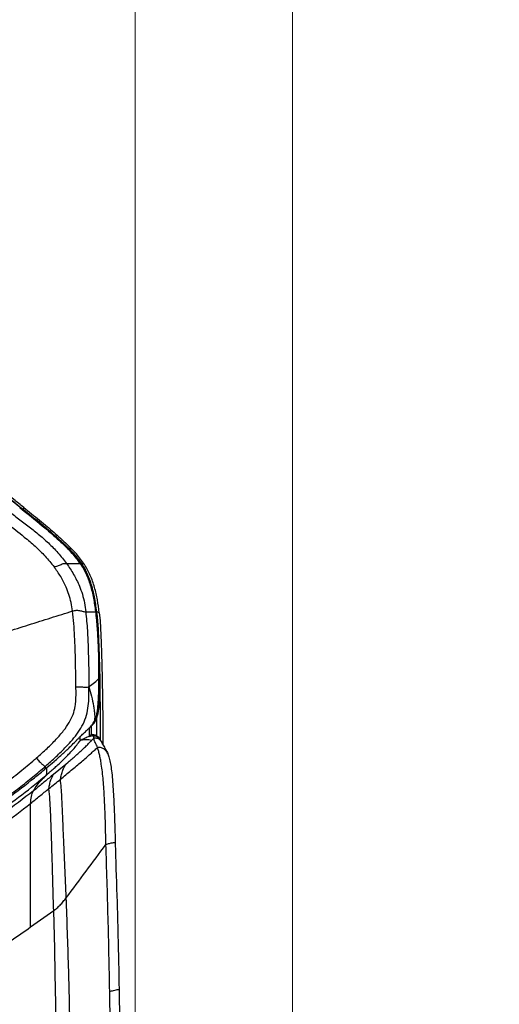
# Model space of a CAD drawing. Units: millimetres. Extents: x 0 to 297, y 0 to 210.
# Drawn here: x 51 to 66, y 139 to 169 of the extents above; entities that cross this region are included whole.
import ezdxf

# ---------------------------------------------------------------- set-up
doc = ezdxf.new("R2010")
doc.units = ezdxf.units.MM
doc.styles.add('SLDTEXTSTYLE3', font='TXT', dxfattribs={"width": 0.75})
doc.dimstyles.new('SLDDIMSTYLE0', dxfattribs={"dimtxt": 3.5, "dimasz": 2.5, "dimexe": 0, "dimexo": 0.0625, "dimgap": 0.875, "dimtad": 1, "dimdec": 0, "dimlfac": 20, "dimrnd": 1e-09, "dimzin": 12, "dimdsep": 46, "dimtxsty": 'SLDTEXTSTYLE3', "dimsah": 1, "dimcen": 0.09, "dimadec": 0, "dimazin": 3, "dimtfac": 1, "dimtofl": 0, "dimtmove": 0, "dimatfit": 3, "dimfxl": 1, "dimfrac": 2, "dimtolj": 1, "dimtzin": 12, "dimarcsym": 0})
doc.dimstyles.new('SLDDIMSTYLE1', dxfattribs={"dimtxt": 3.5, "dimasz": 2.5, "dimexe": 0, "dimexo": 0.0625, "dimgap": 0.875, "dimtad": 1, "dimdec": 0, "dimlfac": 20, "dimrnd": 1e-09, "dimzin": 12, "dimdsep": 46, "dimtxsty": 'SLDTEXTSTYLE3', "dimsah": 1, "dimcen": 0.09, "dimadec": 0, "dimazin": 3, "dimtfac": 1, "dimtmove": 0, "dimatfit": 0, "dimfxl": 1, "dimfrac": 2, "dimtolj": 1, "dimtzin": 12, "dimarcsym": 0})

# ---------------------------------------------------------------- blocks, each defined once
blk = doc.blocks.new('_D')
at = {"color": 7, "linetype": 'Continuous', "lineweight": 0, "transparency": 16777216}
for p, q in [((30.155, 130.859), (30.155, 181.443)), ((54.386, 130.26), (54.386, 181.443)), ((30.155, 180.443), (54.386, 180.443))]:
    blk.add_line(p, q, dxfattribs=at)
at = {"color": 7, "linetype": 'Continuous', "lineweight": 18, "transparency": 16777216}
for points in [[(30.155, 180.443), (32.655, 180.043), (32.655, 180.843)], [(54.386, 180.443), (51.886, 180.843), (51.886, 180.043)]]:
    blk.add_solid(points, dxfattribs=at)
at = {"color": 7, "linetype": 'Continuous', "lineweight": 18, "transparency": 16777216, "char_height": 3.5, "attachment_point": 1, "rotation": 0.0001, "style": 'SLDTEXTSTYLE3'}
for s, insert in [('485', (38.315, 184.956)), ('Inner', (36.604, 179.399)), ('width', (35.977, 173.843))]:
    blk.add_mtext(s, dxfattribs=dict(at, insert=insert))
blk = doc.blocks.new('_D_1')
at = {"color": 7, "linetype": 'Continuous', "lineweight": 0, "transparency": 16777216}
for p, q in [((25.344, 131.352), (25.344, 187.303)), ((59.218, 131.418), (59.218, 187.303)), ((25.344, 186.303), (18.994, 186.303)), ((25.344, 186.303), (59.218, 186.303)), ((59.218, 186.303), (65.568, 186.303))]:
    blk.add_line(p, q, dxfattribs=at)
at = {"color": 7, "linetype": 'Continuous', "lineweight": 18, "transparency": 16777216}
for points in [[(25.344, 186.303), (22.844, 186.703), (22.844, 185.903)], [(59.218, 186.303), (61.718, 185.903), (61.718, 186.703)]]:
    blk.add_solid(points, dxfattribs=at)
at = {"color": 7, "linetype": 'Continuous', "lineweight": 18, "transparency": 16777216, "insert": (38.472, 190.815), "char_height": 3.5, "attachment_point": 1, "style": 'SLDTEXTSTYLE3'}
blk.add_mtext('677', dxfattribs=at)

msp = doc.modelspace()

# ---------------------------------------------------------------- linework, layer by layer
at = {"color": 7, "linetype": 'Continuous', "lineweight": 25}
for p, q in [((50.8412, 154.1557), (50.9178, 154.1208)), ((50.968, 154.1572), (50.9462, 154.1037)), ((50.968, 154.1572), (51.1454, 154.015)), ((52.442, 152.8808), (52.5818, 152.731)), ((51.8984, 152.3364), (51.8981, 152.3367)), ((53.197, 150.9594), (53.2289, 150.6471)), ((53.2837, 150.9272), (53.3072, 150.6885)), ((53.3072, 150.6885), (53.3474, 150.0058)), ((53.3474, 150.0058), (53.3583, 149.7007)), ((53.3583, 149.7007), (53.3764, 148.9315)), ((53.2918, 149.0328), (53.2915, 148.9305)), ((53.2742, 148.908), (53.2915, 148.9305)), ((53.3764, 148.9315), (53.392, 147.6014)), ((53.0952, 147.5056), (53.0611, 147.4709)), ((53.392, 147.6014), (53.3952, 146.8963)), ((52.9775, 147.3876), (52.9721, 147.1268)), ((53.0402, 147.4496), (53.0356, 147.1885)), ((52.6932, 146.9949), (52.6963, 147.126)), ((52.7288, 147.0187), (52.6932, 146.9949)), ((52.9721, 147.1268), (53.0356, 147.1885)), ((52.9721, 147.1268), (53.0868, 147.1558)), ((53.0356, 147.1885), (53.0692, 147.1958)), ((53.0692, 147.1958), (53.0868, 147.1558)), ((53.0868, 147.1558), (53.119, 147.0825)), ((53.3042, 147.0419), (53.2748, 147.0855)), ((53.3565, 146.9616), (53.3083, 147.0356)), ((51.3546, 146.4657), (51.3547, 146.4658)), ((52.2594, 146.2827), (52.3288, 146.3405)), ((51.6366, 146.1405), (51.6366, 146.218)), ((51.6366, 146.1405), (51.6794, 146.1763)), ((51.6794, 145.9632), (51.6794, 146.1763)), ((51.6794, 145.9632), (51.749, 146.0232)), ((51.8796, 145.9683), (52.0382, 146.1)), ((52.0382, 146.1), (52.2583, 146.2818)), ((52.2583, 146.2818), (52.2594, 146.2827)), ((51.8787, 145.9676), (51.8796, 145.9683)), ((51.3326, 145.5136), (51.2636, 145.458)), ((51.1773, 141.2812), (51.8847, 141.7816)), ((51.9158, 140.6115), (51.8847, 141.7816)), ((51.1755, 141.28), (51.1773, 141.2812)), ((53.6063, 139.2981), (53.6064, 139.2977))]:
    msp.add_line(p, q, dxfattribs=at)
for points, knots in [([(48.1293, 165.5392), (48.1541, 165.3134), (48.2284, 164.6357), (48.3599, 163.5051), (48.5217, 162.1468), (48.6932, 160.7345), (48.871, 159.2681), (49.0185, 158.0382), (49.1234, 157.0987), (49.1888, 156.5588), (49.249, 156.1281), (49.3104, 155.8407), (49.4027, 155.5972), (49.5236, 155.3896), (49.6831, 155.1958), (49.8674, 155.0119), (50.1407, 154.7667), (50.4997, 154.4607), (50.7973, 154.2227), (50.9462, 154.1037)], [0, 0, 0, 0, 0.0557383, 0.1672165, 0.2786937, 0.3901706, 0.5146027, 0.6390347, 0.6920099, 0.7449806, 0.7714109, 0.797768, 0.8158569, 0.8339269, 0.8557065, 0.8776291, 0.8995528, 0.9497678, 1, 1, 1, 1]), ([(49.1781, 156.5529), (49.1885, 156.4719), (49.2092, 156.3098), (49.2477, 156.0651), (49.3052, 155.8211), (49.3816, 155.6192), (49.4672, 155.4666), (49.572, 155.3151), (49.7541, 155.1118), (50.0136, 154.8685), (50.4135, 154.5279), (50.7158, 154.2839), (50.9178, 154.1208)], [0, 0, 0, 0, 0.0759769, 0.1519177, 0.2298269, 0.3074525, 0.349563, 0.3916965, 0.4794196, 0.6089331, 0.738609, 1, 1, 1, 1]), ([(50.968, 154.1572), (50.8658, 154.2392), (50.6834, 154.3858), (50.5013, 154.5367), (50.4212, 154.6032)], [0, 0, 0, 0, 0.5600011, 1, 1, 1, 1]), ([(50.1109, 154.3512), (50.2184, 154.2652), (50.4336, 154.0931), (50.7602, 153.8443), (51.0885, 153.5987), (51.4124, 153.3452), (51.724, 153.0716), (52.0204, 152.7741), (52.1951, 152.5484), (52.2824, 152.4355)], [0, 0, 0, 0, 0.1428306, 0.2856394, 0.4284835, 0.5713338, 0.7141759, 0.857053, 1, 1, 1, 1]), ([(52.7011, 152.4414), (52.6601, 152.4975), (52.5781, 152.6099), (52.4466, 152.7605), (52.2141, 153.0035), (51.8528, 153.3346), (51.3596, 153.7436), (51.014, 154.0183), (50.8412, 154.1557)], [0, 0, 0, 0, 0.0786643, 0.157638, 0.2366084, 0.4777985, 0.7388129, 1, 1, 1, 1]), ([(50.8412, 154.1557), (51.074, 153.9708), (51.4133, 153.7014), (51.8464, 153.3362), (52.1482, 153.0643), (52.3923, 152.8218), (52.5737, 152.6156), (52.6587, 152.4994), (52.7011, 152.4414)], [0, 0, 0, 0, 0.3519792, 0.5130075, 0.6741606, 0.8363112, 0.918255, 1, 1, 1, 1]), ([(49.9356, 154.061), (50.1104, 153.9271), (50.4611, 153.6587), (50.9262, 153.3036), (51.3141, 152.971), (51.6257, 152.6723), (51.8082, 152.4475), (51.8981, 152.3367)], [0, 0, 0, 0, 0.25403802, 0.50949608, 0.67716656, 0.84089438, 1, 1, 1, 1]), ([(50.9178, 154.1208), (51.1508, 153.9357), (51.4873, 153.6685), (51.9109, 153.3065), (52.2013, 153.0422), (52.4364, 152.8073), (52.6101, 152.6086), (52.6898, 152.4972), (52.7296, 152.4416)], [0, 0, 0, 0, 0.3590355, 0.5183792, 0.6778453, 0.8382415, 0.9191928, 1, 1, 1, 1]), ([(50.9462, 154.1037), (51.1134, 153.9709), (51.4089, 153.7363), (51.8201, 153.3929), (52.1829, 153.069), (52.4581, 152.7974), (52.6375, 152.5838), (52.7057, 152.4864), (52.7398, 152.4378)], [0, 0, 0, 0, 0.2590047, 0.4578849, 0.6567396, 0.857281, 0.928675, 1, 1, 1, 1]), ([(51.1454, 154.015), (51.3075, 153.8832), (51.613, 153.6348), (52.0484, 153.2628), (52.3107, 153.0082), (52.442, 152.8808)], [0, 0, 0, 0, 0.3610913, 0.6803127, 1, 1, 1, 1]), ([(52.8312, 152.4087), (52.7923, 152.4652), (52.7143, 152.5785), (52.6261, 152.68), (52.5818, 152.731)], [0, 0, 0, 0, 0.4983499, 1, 1, 1, 1]), ([(51.8981, 152.3367), (51.9161, 152.3404), (51.9516, 152.3476), (52.0092, 152.3651), (52.0662, 152.3879), (52.1258, 152.4141), (52.1839, 152.4368), (52.2375, 152.4456), (52.2673, 152.4389), (52.2823, 152.4354)], [0, 0, 0, 0, 0.1036668, 0.2048956, 0.3120492, 0.4326719, 0.6127572, 0.8040403, 1, 1, 1, 1]), ([(52.2824, 152.4355), (52.3306, 152.4365), (52.4271, 152.4385), (52.5731, 152.4404), (52.6525, 152.441), (52.7011, 152.4414)], [0, 0, 0, 0, 0.2800097, 0.5600238, 1, 1, 1, 1]), ([(52.2824, 152.4355), (52.3558, 152.3272), (52.5026, 152.1106), (52.6621, 151.7913), (52.7697, 151.4944), (52.8342, 151.2284), (52.8576, 151.0472), (52.8693, 150.9566)], [0, 0, 0, 0, 0.2498319, 0.4998566, 0.66668, 0.8332693, 1, 1, 1, 1]), ([(52.7011, 152.4414), (52.7065, 152.4414), (52.7163, 152.4415), (52.7256, 152.4416), (52.7296, 152.4416)], [0, 0, 0, 0, 0.5599998, 1, 1, 1, 1]), ([(53.18, 150.9592), (53.1614, 151.0966), (53.1241, 151.3716), (53.0292, 151.7625), (52.9159, 152.0662), (52.8033, 152.2861), (52.7351, 152.3896), (52.7011, 152.4414)], [0, 0, 0, 0, 0.260852, 0.5219454, 0.7574938, 0.8787506, 1, 1, 1, 1]), ([(52.7011, 152.4414), (52.7587, 152.3503), (52.8753, 152.1659), (52.9841, 151.8892), (53.0589, 151.6364), (53.1281, 151.3398), (53.1592, 151.1118), (53.18, 150.9592)], [0, 0, 0, 0, 0.2102025, 0.4254665, 0.5674711, 0.7103227, 1, 1, 1, 1]), ([(52.7296, 152.4416), (52.7568, 152.3999), (52.8112, 152.3166), (52.9088, 152.1364), (52.9641, 151.9908), (53.0012, 151.893)], [0, 0, 0, 0, 0.2471594, 0.4944945, 1, 1, 1, 1]), ([(53.2028, 150.9555), (53.19, 151.0529), (53.1643, 151.2483), (53.1131, 151.5106), (53.0542, 151.742), (52.9823, 151.9649), (52.9025, 152.1576), (52.8147, 152.3221), (52.7647, 152.3992), (52.7398, 152.4378)], [0, 0, 0, 0, 0.1851663, 0.3710285, 0.5039873, 0.637702, 0.8171646, 0.9086381, 1, 1, 1, 1]), ([(52.8312, 152.4087), (52.8157, 152.4136), (52.7851, 152.4233), (52.7547, 152.433), (52.7398, 152.4378)], [0, 0, 0, 0, 0.508312, 1, 1, 1, 1]), ([(53.2837, 150.9272), (53.2665, 151.0587), (53.2321, 151.3217), (53.1595, 151.6447), (53.0816, 151.8949), (53.011, 152.0761), (52.9289, 152.2498), (52.8638, 152.3557), (52.8312, 152.4087)], [0, 0, 0, 0, 0.250031, 0.4999793, 0.625006, 0.750007, 0.8750081, 1, 1, 1, 1]), ([(52.465, 150.9802), (52.4518, 151.0666), (52.4258, 151.237), (52.3571, 151.4824), (52.2547, 151.7526), (52.1064, 152.0437), (51.968, 152.2385), (51.8984, 152.3364)], [0, 0, 0, 0, 0.1725628, 0.3400737, 0.5048666, 0.750976, 1, 1, 1, 1]), ([(53.0012, 151.893), (53.0242, 151.8212), (53.0703, 151.6769), (53.1032, 151.527), (53.1197, 151.4516)], [0, 0, 0, 0, 0.4976321, 1, 1, 1, 1]), ([(53.1197, 151.4516), (53.1221, 151.4398), (53.155, 151.2773), (53.1768, 151.1123), (53.197, 150.9594)], [0, 0, 0, 0, 0.07279499, 1, 1, 1, 1]), ([(47.6973, 149.4677), (47.9283, 149.5418), (48.3903, 149.69), (49.0758, 149.9094), (49.7549, 150.1257), (50.4363, 150.3417), (51.1178, 150.557), (51.7997, 150.7717), (52.2432, 150.9106), (52.465, 150.9802)], [0, 0, 0, 0, 0.1399735, 0.28001, 0.4200201, 0.559991, 0.706611, 0.8532363, 1, 1, 1, 1]), ([(52.465, 150.9802), (52.4833, 150.9859), (52.5189, 150.997), (52.581, 151.0047), (52.6462, 151.0004), (52.709, 150.9887), (52.7659, 150.9746), (52.8306, 150.9579), (52.8536, 150.9571), (52.8693, 150.9566)], [0, 0, 0, 0, 0.1064249, 0.2065995, 0.3120336, 0.4305977, 0.5614661, 0.7005093, 1, 1, 1, 1]), ([(52.5694, 148.6505), (52.5675, 148.7802), (52.5637, 149.0395), (52.5556, 149.4284), (52.5449, 149.817), (52.5299, 150.2055), (52.5081, 150.5938), (52.4794, 150.8514), (52.465, 150.9802)], [0, 0, 0, 0, 0.16675279, 0.33348472, 0.50018909, 0.66661453, 0.83343309, 1, 1, 1, 1]), ([(52.8693, 150.9566), (52.9418, 150.9571), (53.0713, 150.9579), (53.1468, 150.9588), (53.18, 150.9592)], [0, 0, 0, 0, 0.559982, 1, 1, 1, 1]), ([(52.8693, 150.9566), (52.8878, 150.7657), (52.9246, 150.3837), (52.944, 149.8082), (52.9617, 149.233), (52.966, 148.8493), (52.9681, 148.6575)], [0, 0, 0, 0, 0.2499836, 0.4999957, 0.749994, 1, 1, 1, 1]), ([(53.18, 150.9592), (53.1833, 150.9592), (53.1892, 150.9593), (53.1946, 150.9593), (53.197, 150.9594)], [0, 0, 0, 0, 0.55999982, 1, 1, 1, 1]), ([(53.2742, 148.908), (53.2746, 149.0789), (53.2755, 149.4208), (53.2614, 149.9339), (53.2316, 150.4472), (53.1972, 150.7884), (53.18, 150.9592)], [0, 0, 0, 0, 0.2495526, 0.4992225, 0.7494657, 1, 1, 1, 1]), ([(53.18, 150.9592), (53.1971, 150.7893), (53.2314, 150.4493), (53.2613, 149.9368), (53.2755, 149.4228), (53.2746, 149.0796), (53.2742, 148.908)], [0, 0, 0, 0, 0.2492773, 0.4989208, 0.7493684, 1, 1, 1, 1]), ([(53.2028, 150.9555), (53.2032, 150.9527), (53.2226, 150.7882), (53.2483, 150.4915), (53.258, 150.197), (53.2624, 150.0652)], [0, 0, 0, 0, 0.0094368, 0.5569455, 1, 1, 1, 1]), ([(53.2837, 150.9272), (53.2691, 150.9321), (53.2414, 150.9415), (53.2152, 150.951), (53.2028, 150.9555)], [0, 0, 0, 0, 0.5280962, 1, 1, 1, 1]), ([(53.2289, 150.6471), (53.2371, 150.5312), (53.2534, 150.2994), (53.2667, 149.9831), (53.2765, 149.6971), (53.2849, 149.3897), (53.2891, 149.1694), (53.2918, 149.0328)], [0, 0, 0, 0, 0.2160403, 0.4321468, 0.5877308, 0.7442269, 1, 1, 1, 1]), ([(53.2701, 149.8771), (53.2759, 149.7461), (53.296, 149.2897), (53.3042, 148.5073), (53.313, 147.692), (53.3144, 147.2027), (53.3149, 147.0388)], [0, 0, 0, 0, 0.1385548, 0.4826432, 0.8267377, 1, 1, 1, 1]), ([(52.9681, 148.6575), (53.0294, 148.699), (53.152, 148.7819), (53.2334, 148.8659), (53.2742, 148.908)], [0, 0, 0, 0, 0.5000293, 1, 1, 1, 1]), ([(53.2915, 148.9305), (53.2907, 148.7733), (53.2896, 148.5316), (53.2819, 148.2054), (53.2665, 147.9924), (53.2413, 147.8216), (53.2111, 147.7035), (53.1666, 147.6018), (53.1261, 147.5404), (53.1001, 147.5103), (53.096, 147.5055)], [0, 0, 0, 0, 0.3223869, 0.4959811, 0.6694451, 0.7599025, 0.8501628, 0.9185509, 0.9868354, 1, 1, 1, 1]), ([(53.1384, 147.6003), (53.156, 147.6426), (53.1916, 147.7281), (53.2291, 147.9037), (53.254, 148.1226), (53.271, 148.4708), (53.2729, 148.7329), (53.2742, 148.908)], [0, 0, 0, 0, 0.1036853, 0.2095578, 0.4056678, 0.603031, 1, 1, 1, 1]), ([(53.2742, 148.908), (53.2729, 148.7508), (53.2711, 148.5149), (53.2589, 148.2004), (53.2409, 147.9929), (53.2116, 147.815), (53.1793, 147.6922), (53.1485, 147.6229), (53.1384, 147.6003)], [0, 0, 0, 0, 0.3563601, 0.5350057, 0.7135433, 0.8281675, 0.9439487, 1, 1, 1, 1]), ([(51.3592, 146.4697), (51.4684, 146.5665), (51.676, 146.7505), (51.9548, 147.0281), (52.1847, 147.2912), (52.3619, 147.5447), (52.4849, 147.797), (52.5451, 148.0286), (52.5677, 148.2396), (52.5726, 148.4384), (52.5705, 148.5771), (52.5694, 148.6505)], [0, 0, 0, 0, 0.1682099, 0.3198713, 0.4537328, 0.570664, 0.6746839, 0.7736005, 0.8419837, 0.9162784, 1, 1, 1, 1]), ([(52.5694, 148.6505), (52.6249, 148.65), (52.7039, 148.6492), (52.7964, 148.6462), (52.8671, 148.6443), (52.9333, 148.6439), (52.9565, 148.653), (52.9681, 148.6575)], [0, 0, 0, 0, 0.3004926, 0.4277175, 0.5465581, 0.7736966, 1, 1, 1, 1]), ([(52.7895, 147.5081), (52.8279, 147.5982), (52.9046, 147.7782), (52.952, 148.0702), (52.9705, 148.3635), (52.9689, 148.5595), (52.9681, 148.6575)], [0, 0, 0, 0, 0.2499712, 0.5000079, 0.7500279, 1, 1, 1, 1]), ([(52.9681, 148.6575), (52.9957, 148.5586), (53.051, 148.3606), (53.1024, 148.1103), (53.1314, 147.9082), (53.1495, 147.7546), (53.1411, 147.652), (53.1369, 147.6005)], [0, 0, 0, 0, 0.28228768, 0.56537365, 0.71026078, 0.85455052, 1, 1, 1, 1]), ([(51.6366, 146.218), (51.7446, 146.3145), (51.9607, 146.5076), (52.2364, 146.7784), (52.4639, 147.0281), (52.6469, 147.2542), (52.742, 147.4235), (52.7895, 147.5081)], [0, 0, 0, 0, 0.25001, 0.5000254, 0.6667366, 0.833426, 1, 1, 1, 1]), ([(52.9078, 147.3229), (52.928, 147.3416), (52.9818, 147.3912), (53.0685, 147.4767), (53.1138, 147.5587), (53.1369, 147.6004)], [0, 0, 0, 0, 0.2277963, 0.6069416, 1, 1, 1, 1]), ([(53.1369, 147.6004), (53.116, 147.5617), (53.0777, 147.4905), (53.0209, 147.4331), (52.9951, 147.407)], [0, 0, 0, 0, 0.5441578, 1, 1, 1, 1]), ([(53.1369, 147.6005), (53.1317, 147.5799), (53.1236, 147.5475), (53.1028, 147.5168), (53.0953, 147.5056)], [0, 0, 0, 0, 0.63441485, 1, 1, 1, 1]), ([(53.1964, 147.676), (53.1964, 147.5997), (53.1965, 147.4264), (53.1974, 147.2531), (53.1979, 147.1561)], [0, 0, 0, 0, 0.4399512, 1, 1, 1, 1]), ([(52.598, 147.0227), (52.6013, 147.0263), (52.6192, 147.0454), (52.6493, 147.0744), (52.6854, 147.109), (52.7023, 147.125), (52.7133, 147.1355), (52.731, 147.1525), (52.7714, 147.1921), (52.8374, 147.2557), (52.8909, 147.3074), (52.9074, 147.3234)], [0, 0, 0, 0, 0.0422023, 0.2291953, 0.2930323, 0.318758, 0.3421328, 0.3656071, 0.4547938, 0.8315552, 1, 1, 1, 1]), ([(53.0483, 147.1912), (53.0478, 147.2753), (53.0473, 147.3598), (53.0472, 147.4445), (53.0472, 147.445)], [0, 0, 0, 0, 0.9933666, 1, 1, 1, 1]), ([(51.6794, 146.1763), (51.7532, 146.2386), (51.8717, 146.3387), (52.0354, 146.4823), (52.1591, 146.5937), (52.2687, 146.6952), (52.365, 146.7869), (52.4729, 146.8929), (52.5511, 146.974), (52.5929, 147.0177), (52.5978, 147.0229)], [0, 0, 0, 0, 0.2099924, 0.337279, 0.4675629, 0.5713817, 0.6775876, 0.7909926, 0.9751941, 1, 1, 1, 1]), ([(51.749, 146.0232), (51.7884, 146.0573), (51.867, 146.1255), (51.99, 146.2359), (52.1166, 146.3532), (52.2385, 146.4713), (52.3626, 146.5984), (52.4829, 146.7308), (52.5981, 146.8661), (52.6617, 146.9522), (52.6932, 146.9949)], [0, 0, 0, 0, 0.100525, 0.2009273, 0.3161747, 0.4312957, 0.5363122, 0.6916342, 0.8473542, 1, 1, 1, 1]), ([(52.3288, 146.3405), (52.3709, 146.376), (52.4552, 146.4468), (52.5718, 146.5482), (52.6789, 146.644), (52.7856, 146.7426), (52.887, 146.8399), (52.9795, 146.9321), (53.0268, 146.9818), (53.0504, 147.0066)], [0, 0, 0, 0, 0.1251003, 0.2500664, 0.3750193, 0.500085, 0.6668501, 0.8334424, 1, 1, 1, 1]), ([(53.0504, 147.0066), (53.0228, 147.0121), (52.9677, 147.023), (52.8642, 147.0214), (52.7827, 147.0197), (52.7289, 147.0185)], [0, 0, 0, 0, 0.2554799, 0.509246, 1, 1, 1, 1]), ([(53.0868, 147.1558), (53.0476, 147.1472), (52.965, 147.129), (52.8476, 147.0761), (52.769, 147.0366), (52.7299, 147.0169)], [0, 0, 0, 0, 0.3127683, 0.6585419, 1, 1, 1, 1]), ([(53.0504, 147.0066), (53.0631, 147.0203), (53.0885, 147.0476), (53.1089, 147.0709), (53.119, 147.0825)], [0, 0, 0, 0, 0.4999027, 1, 1, 1, 1]), ([(53.0692, 147.1958), (53.0985, 147.1926), (53.1542, 147.1865), (53.2272, 147.1456), (53.2591, 147.1047), (53.2746, 147.0847)], [0, 0, 0, 0, 0.3616064, 0.6889475, 1, 1, 1, 1]), ([(53.3113, 147.0309), (53.3081, 147.0358), (53.2894, 147.065), (53.2455, 147.1125), (53.1685, 147.1526), (53.113, 147.1548), (53.0868, 147.1558)], [0, 0, 0, 0, 0.0646147, 0.3865637, 0.7107372, 1, 1, 1, 1]), ([(53.0868, 147.1558), (53.1163, 147.1543), (53.1723, 147.1516), (53.2455, 147.1111), (53.288, 147.0667), (53.3069, 147.0377), (53.3116, 147.0305)], [0, 0, 0, 0, 0.3246136, 0.6151588, 0.9045839, 1, 1, 1, 1]), ([(53.1192, 147.0825), (53.1379, 147.0843), (53.1735, 147.0877), (53.2242, 147.0762), (53.2676, 147.0555), (53.315, 147.0181), (53.3473, 146.9832), (53.3592, 146.9569), (53.3594, 146.9564)], [0, 0, 0, 0, 0.19026763, 0.36276387, 0.52430219, 0.68117742, 0.99344588, 1, 1, 1, 1]), ([(53.1246, 147.0429), (53.1234, 147.0497), (53.121, 147.0632), (53.1198, 147.0761), (53.1192, 147.0825)], [0, 0, 0, 0, 0.5, 1, 1, 1, 1]), ([(53.2302, 146.7915), (53.2207, 146.8169), (53.2017, 146.8677), (53.1519, 146.9518), (53.1356, 147.0065), (53.1246, 147.0429)], [0, 0, 0, 0, 0.2499626, 0.5000336, 1, 1, 1, 1]), ([(53.5072, 146.6908), (53.4828, 146.7388), (53.4331, 146.8366), (53.3836, 146.9175), (53.3583, 146.9586)], [0, 0, 0, 0, 0.491704, 1, 1, 1, 1]), ([(52.093, 145.8151), (52.1489, 145.8609), (52.2606, 145.9525), (52.4253, 146.0892), (52.5854, 146.2238), (52.7385, 146.3543), (52.8819, 146.4785), (53.0127, 146.5939), (53.1302, 146.6994), (53.1969, 146.7608), (53.2302, 146.7915)], [0, 0, 0, 0, 0.12500328, 0.2500526, 0.37511173, 0.50001934, 0.62498115, 0.75015499, 0.87505782, 1, 1, 1, 1]), ([(53.2302, 146.7915), (53.2494, 146.7945), (53.2864, 146.8003), (53.3407, 146.7924), (53.3898, 146.7737), (53.448, 146.7346), (53.5074, 146.6665), (53.5402, 146.6022), (53.5567, 146.5697)], [0, 0, 0, 0, 0.1350595, 0.2600412, 0.3809118, 0.5017704, 0.7486372, 1, 1, 1, 1]), ([(53.4894, 143.8156), (53.4851, 144.0085), (53.4765, 144.3942), (53.4574, 144.964), (53.4335, 145.4275), (53.4061, 145.7844), (53.3804, 146.0412), (53.3515, 146.2601), (53.3212, 146.4384), (53.2915, 146.5783), (53.2608, 146.6975), (53.2404, 146.7602), (53.2302, 146.7915)], [0, 0, 0, 0, 0.166644, 0.3332998, 0.4999415, 0.5832789, 0.6666206, 0.7499769, 0.8125071, 0.8750254, 0.9375259, 1, 1, 1, 1]), ([(53.4915, 146.7208), (53.4971, 146.7106), (53.5207, 146.6679), (53.5412, 146.6121), (53.5568, 146.5696)], [0, 0, 0, 0, 0.238533, 1, 1, 1, 1]), ([(48.1182, 144.0978), (48.2762, 144.2028), (48.5847, 144.4076), (49.0355, 144.713), (49.4663, 145.012), (49.9247, 145.3395), (50.4048, 145.6963), (50.8974, 146.0787), (51.2056, 146.3396), (51.3546, 146.4657)], [0, 0, 0, 0, 0.1411964, 0.2755631, 0.4054931, 0.5321762, 0.696251, 0.8532169, 1, 1, 1, 1]), ([(51.3546, 146.4657), (51.3693, 146.4476), (51.3979, 146.4127), (51.4435, 146.3623), (51.4869, 146.318), (51.5274, 146.2805), (51.5637, 146.251), (51.6076, 146.2211), (51.6247, 146.2193), (51.6366, 146.218)], [0, 0, 0, 0, 0.123321, 0.2391473, 0.3523397, 0.4671599, 0.5870504, 0.7146691, 1, 1, 1, 1]), ([(51.3547, 146.4658), (51.3555, 146.4664), (51.357, 146.4678), (51.3585, 146.4691), (51.3592, 146.4697)], [0, 0, 0, 0, 0.50013044, 1, 1, 1, 1]), ([(53.5568, 146.5696), (53.5717, 146.5228), (53.6016, 146.4287), (53.6388, 146.2415), (53.6704, 146.0107), (53.6954, 145.7374), (53.7154, 145.436), (53.7364, 145.0261), (53.7569, 144.5046), (53.7688, 144.0827), (53.7748, 143.8716)], [0, 0, 0, 0, 0.0965285, 0.1942726, 0.2919758, 0.3957038, 0.4999205, 0.6040737, 0.8019682, 1, 1, 1, 1]), ([(47.7447, 143.339), (47.997, 143.5047), (48.5016, 143.8362), (49.1405, 144.2721), (49.8047, 144.7388), (50.4929, 145.2373), (51.149, 145.7386), (51.5232, 146.047), (51.6366, 146.1405)], [0, 0, 0, 0, 0.1880254, 0.3760483, 0.4821643, 0.6948551, 0.9075281, 1, 1, 1, 1]), ([(47.7646, 143.419), (47.9596, 143.5467), (48.3376, 143.7942), (48.8862, 144.1621), (49.4046, 144.5176), (49.8989, 144.8661), (50.3712, 145.2096), (50.8197, 145.5487), (51.242, 145.881), (51.5075, 146.1078), (51.6366, 146.218)], [0, 0, 0, 0, 0.1456874, 0.2823546, 0.4129192, 0.5390377, 0.6613122, 0.7795094, 0.8927971, 1, 1, 1, 1]), ([(51.2636, 145.458), (51.3004, 145.5205), (51.3738, 145.6455), (51.4971, 145.7831), (51.6228, 145.9042), (51.7069, 145.9835), (51.749, 146.0232)], [0, 0, 0, 0, 0.2498817, 0.4998554, 0.7498854, 1, 1, 1, 1]), ([(52.093, 145.8151), (52.1028, 145.8633), (52.1223, 145.9599), (52.1758, 146.1205), (52.2269, 146.2205), (52.2583, 146.2818)], [0, 0, 0, 0, 0.2786286, 0.5578615, 1, 1, 1, 1]), ([(47.381, 142.8895), (47.6625, 143.0728), (48.1721, 143.4048), (48.9036, 143.8945), (49.491, 144.3002), (50.1277, 144.7532), (50.8109, 145.2558), (51.3687, 145.6985), (51.6525, 145.9403), (51.6794, 145.9632)], [0, 0, 0, 0, 0.1898804, 0.3437831, 0.4978241, 0.5941343, 0.7869964, 0.9798178, 1, 1, 1, 1]), ([(51.8787, 145.9676), (51.788, 145.8913), (51.6066, 145.7385), (51.4239, 145.5886), (51.3326, 145.5136)], [0, 0, 0, 0, 0.4999612, 1, 1, 1, 1]), ([(51.7391, 145.528), (51.7462, 145.5746), (51.7602, 145.6666), (51.8046, 145.8185), (51.8508, 145.9114), (51.8787, 145.9676)], [0, 0, 0, 0, 0.2883567, 0.5695977, 1, 1, 1, 1]), ([(51.7391, 145.528), (51.7981, 145.5756), (51.9162, 145.6709), (52.0341, 145.767), (52.093, 145.8151)], [0, 0, 0, 0, 0.5000239, 1, 1, 1, 1]), ([(52.2698, 142.1754), (52.2561, 142.4898), (52.2285, 143.1185), (52.194, 143.9011), (52.169, 144.5209), (52.1529, 144.9289), (52.1358, 145.2751), (52.1175, 145.5618), (52.1012, 145.7307), (52.093, 145.8151)], [0, 0, 0, 0, 0.2500495, 0.50007, 0.6250963, 0.7500818, 0.8334307, 0.9167298, 1, 1, 1, 1]), ([(51.2636, 145.458), (50.9551, 145.2225), (50.3438, 144.7561), (49.4124, 144.0847), (48.4833, 143.4412), (47.8564, 143.0337), (47.5455, 142.8316)], [0, 0, 0, 0, 0.2568722, 0.5088839, 0.7564481, 1, 1, 1, 1]), ([(51.1755, 145.0754), (51.2691, 145.1506), (51.4563, 145.3009), (51.6448, 145.4523), (51.7391, 145.528)], [0, 0, 0, 0, 0.5000535, 1, 1, 1, 1]), ([(51.1755, 145.0754), (51.1798, 145.1485), (51.1882, 145.29), (51.239, 145.4032), (51.2636, 145.458)], [0, 0, 0, 0, 0.5163736, 1, 1, 1, 1]), ([(51.8181, 144.062), (51.8139, 144.1899), (51.8053, 144.4457), (51.7898, 144.821), (51.772, 145.1898), (51.75, 145.4153), (51.7391, 145.528)], [0, 0, 0, 0, 0.2500623, 0.5001073, 0.7500976, 1, 1, 1, 1]), ([(47.6437, 142.5178), (47.9471, 142.7207), (48.5539, 143.1264), (49.4449, 143.7588), (50.3234, 144.4038), (50.8914, 144.8515), (51.1755, 145.0754)], [0, 0, 0, 0, 0.2500745, 0.5000166, 0.7499959, 1, 1, 1, 1]), ([(51.1755, 141.28), (51.1755, 141.4942), (51.1754, 141.9227), (51.1754, 142.5651), (51.1755, 143.2062), (51.1755, 143.8426), (51.1753, 144.472), (51.1754, 144.8743), (51.1755, 145.0754)], [0, 0, 0, 0, 0.1666783, 0.333354, 0.5000277, 0.6667053, 0.8333581, 1, 1, 1, 1]), ([(51.8847, 141.7816), (51.8774, 142.0361), (51.863, 142.5451), (51.8415, 143.3087), (51.8259, 143.8109), (51.8181, 144.062)], [0, 0, 0, 0, 0.33333233, 0.66667658, 1, 1, 1, 1]), ([(53.4894, 143.8156), (53.5265, 143.8268), (53.5971, 143.8481), (53.6852, 143.8675), (53.7464, 143.8756), (53.7652, 143.873), (53.7748, 143.8716)], [0, 0, 0, 0, 0.303792, 0.5784784, 0.7864741, 1, 1, 1, 1]), ([(52.2698, 142.1754), (52.4742, 142.4499), (52.8829, 142.9988), (53.2872, 143.5433), (53.4894, 143.8156)], [0, 0, 0, 0, 0.4999982, 1, 1, 1, 1]), ([(53.6063, 139.2981), (53.5912, 140.0533), (53.5608, 141.5635), (53.5132, 143.0649), (53.4894, 143.8156)], [0, 0, 0, 0, 0.5000251, 1, 1, 1, 1]), ([(53.7748, 143.8716), (53.7784, 143.7364), (53.7964, 143.06), (53.8301, 142.1099), (53.8668, 140.741), (53.8833, 139.9143), (53.8944, 139.3601)], [0, 0, 0, 0, 0.0903673, 0.4518431, 0.6325783, 1, 1, 1, 1]), ([(51.8847, 141.7816), (51.9181, 141.807), (51.9867, 141.8593), (52.0846, 141.9543), (52.1809, 142.06), (52.2398, 142.1364), (52.2698, 142.1754)], [0, 0, 0, 0, 0.2321818, 0.4769812, 0.7335345, 1, 1, 1, 1]), ([(52.4006, 133.7153), (52.4059, 134.4239), (52.4165, 135.841), (52.3903, 137.9566), (52.3489, 140.0705), (52.2962, 141.4738), (52.2698, 142.1754)], [0, 0, 0, 0, 0.2500082, 0.5000013, 0.7500039, 1, 1, 1, 1]), ([(48.7637, 139.622), (49.1694, 139.8962), (49.9805, 140.4444), (50.7773, 141.0015), (51.1755, 141.28)], [0, 0, 0, 0, 0.50020122, 1, 1, 1, 1]), ([(51.7911, 129.3073), (51.8069, 129.4832), (51.8384, 129.835), (51.8686, 130.3576), (51.893, 130.8751), (51.9122, 131.3885), (51.9279, 131.8989), (51.9408, 132.4072), (51.9577, 133.2096), (51.9731, 134.3033), (51.982, 136.0494), (51.9692, 138.1531), (51.9336, 139.792), (51.9158, 140.6115)], [0, 0, 0, 0, 0.04477629, 0.08957818, 0.13438171, 0.17918472, 0.22398786, 0.26878978, 0.31359068, 0.43679392, 0.55999816, 0.7799976, 1, 1, 1, 1]), ([(53.6063, 139.2981), (53.6439, 139.3098), (53.7152, 139.3319), (53.8043, 139.354), (53.8661, 139.3639), (53.8849, 139.3614), (53.8944, 139.3601)], [0, 0, 0, 0, 0.3072854, 0.5825755, 0.7890271, 1, 1, 1, 1]), ([(53.8944, 139.3601), (53.8966, 139.2307), (53.9074, 138.5836), (53.9234, 137.151), (53.9279, 135.061), (53.901, 133.48), (53.8876, 132.6894)], [0, 0, 0, 0, 0.0584327, 0.2921654, 0.6460221, 1, 1, 1, 1]), ([(53.6034, 132.9776), (53.6125, 133.5074), (53.6307, 134.5657), (53.6365, 136.1475), (53.6301, 137.7232), (53.6143, 138.773), (53.6064, 139.2977)], [0, 0, 0, 0, 0.2503874, 0.5001306, 0.7501279, 1, 1, 1, 1])]:
    msp.add_open_spline(points, degree=3, knots=knots, dxfattribs=at)

# ---------------------------------------------------------------- dimensions: what is measured, and where the dimension line sits
at = {"color": 7, "linetype": 'Continuous', "lineweight": 18}
dim = msp.add_linear_dim(base=(59.2181, 186.3031), p1=(25.3441, 130.3517), p2=(59.2181, 130.4178), dimstyle='SLDDIMSTYLE1', dxfattribs=at)
dim.commit()
dim.dimension.update_dxf_attribs({"geometry": '_D_1', "text_midpoint": (42.3512, 186.3031), "dimtype": 160})
dim = msp.add_linear_dim(base=(54.3864, 169.3313), p1=(30.1553, 129.8592), p2=(54.3865, 129.2596), angle=0.00006, dimstyle='SLDDIMSTYLE0', dxfattribs=at)
dim.commit()
dim.dimension.update_dxf_attribs({"geometry": '_D', "text_midpoint": (42.194, 169.3313), "dimtype": 160})

doc.saveas('drawing.dxf')
